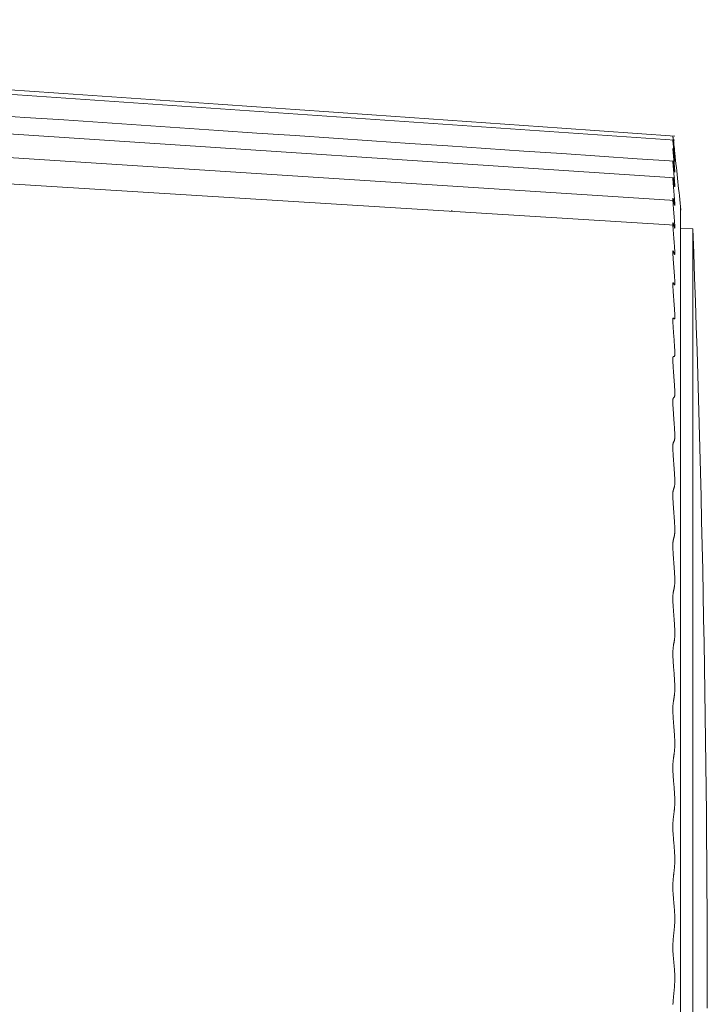
# Model space of a CAD drawing. Units: inches. Extents: x -1 to 102, y -19 to 58.
# Drawn here: x 73 to 73, y 35 to 36 of the extents above; entities that cross this region are included whole.
import ezdxf

# ---------------------------------------------------------------- set-up
doc = ezdxf.new("R2010")
doc.units = ezdxf.units.IN
doc.header["$MEASUREMENT"] = 0
doc.layers.add('50', color=5, linetype='Continuous', lineweight=0, true_color=0x0000ff)
for name, color, linetype, lineweight in [('CUSHION_FOOT_REV', 7, 'Continuous', 0), ('FOOT_REV1_1_PHOE', 7, 'Continuous', 0), ('OUTLINE', 7, 'Continuous', 0)]:
    doc.layers.add(name, color=color, linetype=linetype, lineweight=lineweight)
doc.styles.add('DC_TEXTSTYLE5', font='arial.ttf', dxfattribs={"height": 0.6})
doc.dimstyles.get("Standard").update_dxf_attribs({"dimtxt": 0.18, "dimasz": 0.18, "dimexe": 0.18, "dimexo": 0.0625, "dimgap": 0.09, "dimtad": 0, "dimtih": 1, "dimtoh": 1, "dimdec": 4, "dimzin": 0, "dimdsep": 46, "dimtxsty": 'Standard', "dimcen": 0.09, "dimadec": 0, "dimazin": 0, "dimtfac": 1, "dimtdec": 4, "dimtofl": 0, "dimtmove": 0, "dimatfit": 3, "dimfxl": 0, "dimtolj": 1, "dimtzin": 0, "dimarcsym": 0})

# ---------------------------------------------------------------- blocks, each defined once
blk = doc.blocks.new('SE8')
at = {"layer": 'CUSHION_FOOT_REV', "color": 7, "linetype": 'Continuous', "lineweight": 0, "ltscale": 0.019685}
for p, q in [((73.17491, 35.80904), (73.16578, 35.80952)), ((73.17491, 34.64742), (73.17491, 35.80904))]:
    blk.add_line(p, q, dxfattribs=at)
blk.add_arc((57.43724, 35.22823), 15.74838, 0, 2.11358, dxfattribs=at)
at = {"layer": 'FOOT_REV1_1_PHOE', "color": 7, "linetype": 'Continuous', "lineweight": 0, "ltscale": 0.019685}
for p, q in [((73.16147, 35.87503), (72.47284, 35.9227)), ((73.16147, 35.84704), (72.47341, 35.89262)), ((73.16147, 35.83013), (72.47806, 35.87416)), ((73.16147, 35.86879), (73.16082, 35.86883)), ((73.16147, 35.81164), (72.48004, 35.85419)), ((73.16578, 35.82471), (73.16578, 34.63175)), ((72.99546, 35.82296), (72.99546, 35.822))]:
    blk.add_line(p, q, dxfattribs=at)
at = {"layer": 'FOOT_REV1_1_PHOE', "color": 7, "linetype": 'Continuous', "lineweight": 0, "ltscale": 0.019685, "flags": 128}
for points in [[(73.16147, 35.8782), (73.13346, 35.88015), (73.10539, 35.8821), (73.07727, 35.88405), (73.04908, 35.88602), (73.02083, 35.88798), (72.99252, 35.88995), (72.96416, 35.89192), (72.93573, 35.8939), (72.90724, 35.89588), (72.87869, 35.89787), (72.85008, 35.89986), (72.82141, 35.90185), (72.79268, 35.90385), (72.76389, 35.90586), (72.73504, 35.90786), (72.70613, 35.90987), (72.67716, 35.91189), (72.64813, 35.91391)], [(73.16147, 35.85942), (73.13346, 35.86131), (73.1054, 35.8632), (73.07728, 35.8651), (73.04909, 35.867), (73.02085, 35.86891), (72.99256, 35.87082), (72.9642, 35.87273), (72.93579, 35.87465), (72.90731, 35.87658), (72.87878, 35.8785), (72.85019, 35.88043), (72.82155, 35.88237), (72.79284, 35.88431), (72.76408, 35.88625), (72.73525, 35.8882), (72.70637, 35.89015), (72.67743, 35.89211), (72.64843, 35.89407)], [(73.16007, 35.23089), (73.1601, 35.23153), (73.16013, 35.23215), (73.16016, 35.23276), (73.1602, 35.23334), (73.16024, 35.2339), (73.16028, 35.23445), (73.16033, 35.23499), (73.16038, 35.23552), (73.16043, 35.23604), (73.16048, 35.23655), (73.16053, 35.23705), (73.16058, 35.23756), (73.16063, 35.23806), (73.16068, 35.23856), (73.16073, 35.23906), (73.16078, 35.23956), (73.16083, 35.24006), (73.16088, 35.24057), (73.16093, 35.24107), (73.16097, 35.24158), (73.16102, 35.2421), (73.16107, 35.24262), (73.16111, 35.24315), (73.16116, 35.24369), (73.1612, 35.24424), (73.16124, 35.24479), (73.16128, 35.24536), (73.16132, 35.24594), (73.16135, 35.24654), (73.16139, 35.24715), (73.16141, 35.24778), (73.16144, 35.24842), (73.16145, 35.24908), (73.16147, 35.24975), (73.16147, 35.25043), (73.16147, 35.25111), (73.16146, 35.25178), (73.16144, 35.25245), (73.16142, 35.2531), (73.1614, 35.25375), (73.16136, 35.25439), (73.16133, 35.25502), (73.16129, 35.25564), (73.16125, 35.25625), (73.16121, 35.25685), (73.16116, 35.25744), (73.16111, 35.25802), (73.16107, 35.25859), (73.16102, 35.25915), (73.16097, 35.2597), (73.16092, 35.26024), (73.16087, 35.26077), (73.16082, 35.2613), (73.16077, 35.26182), (73.16072, 35.26234), (73.16067, 35.26287), (73.16062, 35.2634), (73.16057, 35.26393), (73.16052, 35.26447), (73.16047, 35.26502), (73.16042, 35.26559), (73.16037, 35.26616), (73.16032, 35.26675), (73.16028, 35.26735), (73.16023, 35.26797), (73.16018, 35.26859), (73.16014, 35.26922), (73.1601, 35.26985), (73.16007, 35.27049), (73.16004, 35.27113), (73.16002, 35.27178), (73.16001, 35.27242), (73.16, 35.27307), (73.16, 35.27371), (73.16, 35.27435), (73.16002, 35.27498), (73.16004, 35.27561), (73.16006, 35.27623), (73.16009, 35.27685), (73.16013, 35.27745), (73.16017, 35.27805), (73.16021, 35.27863), (73.16026, 35.2792), (73.1603, 35.27976), (73.16035, 35.2803), (73.1604, 35.28083), (73.16045, 35.28134), (73.1605, 35.28184), (73.16055, 35.28232), (73.1606, 35.2828), (73.16065, 35.28327), (73.1607, 35.28373), (73.16074, 35.28419), (73.16079, 35.28465), (73.16084, 35.28511), (73.16089, 35.28557), (73.16094, 35.28603), (73.16099, 35.28651), (73.16104, 35.28699), (73.16109, 35.28748), (73.16114, 35.28798), (73.16118, 35.28849), (73.16123, 35.28902), (73.16127, 35.28956), (73.16131, 35.29011), (73.16134, 35.29068), (73.16137, 35.29127), (73.1614, 35.29187), (73.16143, 35.29248), (73.16145, 35.29312), (73.16146, 35.29377), (73.16147, 35.29444), (73.16147, 35.29512), (73.16146, 35.2958), (73.16145, 35.29648), (73.16143, 35.29715), (73.1614, 35.29782), (73.16137, 35.29848), (73.16134, 35.29912), (73.16131, 35.29976), (73.16127, 35.30038), (73.16123, 35.301), (73.16118, 35.3016), (73.16114, 35.3022), (73.1611, 35.30279), (73.16105, 35.30337), (73.161, 35.30394), (73.16095, 35.30451), (73.1609, 35.30508), (73.16085, 35.30564), (73.1608, 35.3062), (73.16075, 35.30676), (73.1607, 35.30732), (73.16065, 35.30788), (73.16061, 35.30844), (73.16056, 35.309), (73.16051, 35.30957), (73.16046, 35.31014), (73.16041, 35.31072), (73.16037, 35.3113), (73.16032, 35.31188), (73.16027, 35.31248), (73.16023, 35.31308), (73.16019, 35.31369), (73.16014, 35.31431), (73.16011, 35.31495), (73.16008, 35.31561), (73.16005, 35.31628), (73.16003, 35.31696), (73.16001, 35.31766), (73.16001, 35.31835), (73.16001, 35.31903), (73.16001, 35.3197), (73.16003, 35.32034), (73.16005, 35.32096), (73.16007, 35.32155), (73.1601, 35.32213), (73.16014, 35.32268), (73.16018, 35.32322), (73.16022, 35.32374), (73.16026, 35.32425), (73.1603, 35.32474), (73.16035, 35.32521), (73.16039, 35.32568), (73.16044, 35.32614), (73.16049, 35.32658), (73.16054, 35.32702), (73.16059, 35.32746), (73.16064, 35.32789), (73.16069, 35.32832), (73.16074, 35.32874), (73.16079, 35.32917), (73.16084, 35.3296), (73.1609, 35.33003), (73.16095, 35.33047), (73.161, 35.33091), (73.16104, 35.33136), (73.16109, 35.33182), (73.16114, 35.33229), (73.16118, 35.33277), (73.16123, 35.33326), (73.16127, 35.33377), (73.1613, 35.33429), (73.16134, 35.33483), (73.16137, 35.33539), (73.1614, 35.33596), (73.16142, 35.33656), (73.16145, 35.33717), (73.16146, 35.33781), (73.16147, 35.33846), (73.16147, 35.33913), (73.16146, 35.33981), (73.16145, 35.3405), (73.16143, 35.34117), (73.16141, 35.34185), (73.16138, 35.34252), (73.16134, 35.34318), (73.16131, 35.34384), (73.16127, 35.34448), (73.16123, 35.34512), (73.16119, 35.34575), (73.16114, 35.34636), (73.1611, 35.34698), (73.16105, 35.34758), (73.161, 35.34818), (73.16095, 35.34877), (73.1609, 35.34936), (73.16086, 35.34995), (73.16081, 35.35054), (73.16076, 35.35112), (73.16071, 35.3517), (73.16066, 35.35229), (73.16061, 35.35287), (73.16056, 35.35346), (73.16051, 35.35405), (73.16046, 35.35465), (73.16042, 35.35525), (73.16037, 35.35585), (73.16032, 35.35646), (73.16028, 35.35708), (73.16023, 35.3577), (73.16019, 35.35834), (73.16015, 35.35898), (73.16011, 35.35963), (73.16008, 35.36029), (73.16005, 35.36097), (73.16003, 35.36166), (73.16001, 35.36235), (73.16, 35.36304), (73.16, 35.36372), (73.16001, 35.36438), (73.16002, 35.36501), (73.16004, 35.36561), (73.16007, 35.36618), (73.1601, 35.36673), (73.16014, 35.36725), (73.16017, 35.36775), (73.16022, 35.36824), (73.16026, 35.3687), (73.1603, 35.36916), (73.16035, 35.3696), (73.16039, 35.37003), (73.16044, 35.37045), (73.16049, 35.37086), (73.16054, 35.37126), (73.16059, 35.37166), (73.16064, 35.37206), (73.16069, 35.37245), (73.16074, 35.37284), (73.16079, 35.37323), (73.16084, 35.37362), (73.16089, 35.37402), (73.16094, 35.37442), (73.161, 35.37482), (73.16104, 35.37524), (73.16109, 35.37566), (73.16114, 35.37609), (73.16119, 35.37653), (73.16123, 35.37699), (73.16127, 35.37747), (73.16131, 35.37796), (73.16134, 35.37847), (73.16137, 35.37899), (73.1614, 35.37954), (73.16142, 35.38012), (73.16144, 35.38072), (73.16146, 35.38134), (73.16147, 35.38198), (73.16147, 35.38264), (73.16146, 35.38331), (73.16145, 35.384), (73.16143, 35.38468), (73.1614, 35.38536), (73.16137, 35.38604), (73.16134, 35.38671), (73.16131, 35.38737), (73.16127, 35.38803), (73.16123, 35.38868), (73.16119, 35.38932), (73.16114, 35.38995), (73.1611, 35.39058), (73.16105, 35.3912), (73.16101, 35.39182), (73.16096, 35.39243), (73.16091, 35.39304), (73.16086, 35.39365), (73.16081, 35.39425), (73.16076, 35.39486), (73.16071, 35.39547), (73.16066, 35.39608), (73.16061, 35.3967), (73.16056, 35.39732), (73.1605, 35.39795), (73.16045, 35.39859), (73.1604, 35.39923), (73.16034, 35.39987), (73.16029, 35.40052), (73.16025, 35.40118), (73.1602, 35.40183), (73.16016, 35.40249), (73.16012, 35.40315), (73.16009, 35.40382), (73.16006, 35.40448), (73.16004, 35.40515), (73.16002, 35.40581), (73.16001, 35.40648), (73.16001, 35.40714), (73.16001, 35.40779), (73.16002, 35.40843), (73.16003, 35.40905), (73.16005, 35.40965), (73.16008, 35.41022), (73.16011, 35.41075), (73.16014, 35.41125), (73.16018, 35.41172), (73.16022, 35.41216), (73.16026, 35.41259), (73.16031, 35.41299), (73.16036, 35.41338), (73.1604, 35.41375), (73.16045, 35.41412), (73.1605, 35.41448), (73.16055, 35.41484), (73.1606, 35.41519), (73.16065, 35.41554), (73.1607, 35.41588), (73.16075, 35.41623), (73.1608, 35.41659), (73.16085, 35.41695), (73.1609, 35.41731), (73.16095, 35.41768), (73.16099, 35.41806), (73.16104, 35.41845), (73.16109, 35.41885), (73.16114, 35.41927), (73.16118, 35.4197), (73.16123, 35.42014), (73.16127, 35.4206), (73.16131, 35.42108), (73.16135, 35.42157), (73.16138, 35.42208), (73.16141, 35.4226), (73.16143, 35.42315), (73.16145, 35.42371), (73.16146, 35.42429), (73.16147, 35.42489), (73.16147, 35.42551), (73.16146, 35.42615), (73.16145, 35.42681), (73.16143, 35.42748), (73.1614, 35.42816), (73.16137, 35.42885), (73.16134, 35.42954), (73.1613, 35.43024), (73.16126, 35.43094), (73.16122, 35.43163), (73.16117, 35.43232), (73.16113, 35.43301), (73.16108, 35.43368), (73.16103, 35.43434), (73.16098, 35.43499), (73.16093, 35.43563), (73.16088, 35.43626), (73.16083, 35.43688), (73.16078, 35.4375), (73.16073, 35.43812), (73.16068, 35.43873), (73.16063, 35.43935), (73.16058, 35.43997), (73.16053, 35.4406), (73.16049, 35.44123), (73.16044, 35.44188), (73.16039, 35.44254), (73.16034, 35.44322), (73.16029, 35.44391), (73.16025, 35.44461), (73.16021, 35.44531), (73.16016, 35.44602), (73.16013, 35.44673), (73.16009, 35.44744), (73.16006, 35.44813), (73.16004, 35.44882), (73.16002, 35.44949), (73.16001, 35.45014), (73.16, 35.45077), (73.16, 35.45137), (73.16001, 35.45194), (73.16002, 35.45249), (73.16005, 35.45301), (73.16007, 35.4535), (73.16011, 35.45397), (73.16015, 35.45442), (73.16019, 35.45485), (73.16023, 35.45526), (73.16028, 35.45566), (73.16033, 35.45603), (73.16038, 35.45639), (73.16043, 35.45674), (73.16049, 35.45708), (73.16054, 35.45741), (73.16059, 35.45773), (73.16064, 35.45805), (73.16069, 35.45836), (73.16074, 35.45866), (73.16079, 35.45897), (73.16084, 35.45928), (73.16089, 35.4596), (73.16093, 35.45991), (73.16098, 35.46024), (73.16103, 35.46058), (73.16108, 35.46092), (73.16112, 35.46128), (73.16117, 35.46166), (73.16121, 35.46205), (73.16126, 35.46246), (73.1613, 35.46289), (73.16133, 35.46334), (73.16137, 35.4638), (73.1614, 35.46429), (73.16142, 35.4648), (73.16144, 35.46533), (73.16146, 35.46589), (73.16147, 35.46647), (73.16147, 35.46708), (73.16146, 35.46771), (73.16145, 35.46837), (73.16143, 35.46904), (73.16141, 35.46972), (73.16138, 35.47042), (73.16134, 35.47112), (73.16131, 35.47183), (73.16127, 35.47253), (73.16123, 35.47323), (73.16118, 35.47393), (73.16114, 35.47462), (73.16109, 35.47529), (73.16105, 35.47595), (73.161, 35.4766), (73.16095, 35.47725), (73.16091, 35.47789), (73.16086, 35.47852), (73.16081, 35.47916), (73.16076, 35.47979), (73.16071, 35.48043), (73.16066, 35.48107), (73.16061, 35.48172), (73.16056, 35.48238), (73.16051, 35.48304), (73.16045, 35.48372), (73.1604, 35.48441), (73.16035, 35.4851), (73.1603, 35.4858), (73.16025, 35.4865), (73.1602, 35.4872), (73.16016, 35.48789), (73.16012, 35.48859), (73.16009, 35.48927), (73.16006, 35.48994), (73.16003, 35.49059), (73.16001, 35.49123), (73.16, 35.49185), (73.16, 35.49245), (73.16001, 35.49303), (73.16002, 35.49359), (73.16003, 35.49412), (73.16006, 35.49463), (73.16008, 35.49512), (73.16012, 35.49559), (73.16015, 35.49604), (73.16019, 35.49646), (73.16023, 35.49687), (73.16028, 35.49726), (73.16032, 35.49762), (73.16037, 35.49797), (73.16042, 35.4983), (73.16047, 35.49861), (73.16052, 35.4989), (73.16057, 35.49918), (73.16061, 35.49946), (73.16066, 35.49973), (73.16071, 35.49999), (73.16076, 35.50025), (73.16081, 35.50051), (73.16086, 35.50077), (73.16091, 35.50104), (73.16096, 35.50131), (73.16101, 35.5016), (73.16106, 35.5019), (73.16111, 35.50221), (73.16116, 35.50254), (73.1612, 35.50288), (73.16125, 35.50325), (73.16129, 35.50363), (73.16133, 35.50403), (73.16136, 35.50446), (73.16139, 35.5049), (73.16142, 35.50537), (73.16144, 35.50587), (73.16146, 35.50639), (73.16147, 35.50694), (73.16147, 35.50751), (73.16146, 35.50812), (73.16145, 35.50875), (73.16144, 35.5094), (73.16142, 35.51007), (73.16139, 35.51075), (73.16136, 35.51145), (73.16132, 35.51216), (73.16128, 35.51287), (73.16124, 35.51358), (73.1612, 35.51429), (73.16116, 35.51499), (73.16111, 35.51569), (73.16106, 35.51637), (73.16101, 35.51704), (73.16097, 35.51771), (73.16092, 35.51836), (73.16087, 35.51901), (73.16082, 35.51966), (73.16077, 35.5203), (73.16072, 35.52095), (73.16067, 35.5216), (73.16062, 35.52226), (73.16057, 35.52292), (73.16052, 35.5236), (73.16047, 35.52428), (73.16042, 35.52498), (73.16037, 35.5257), (73.16032, 35.52642), (73.16027, 35.52714), (73.16023, 35.52787), (73.16019, 35.52859), (73.16015, 35.52931), (73.16011, 35.53002), (73.16008, 35.53071), (73.16005, 35.53139), (73.16003, 35.53205), (73.16001, 35.53269), (73.16, 35.53329), (73.16, 35.53387), (73.16, 35.53441), (73.16001, 35.53492), (73.16003, 35.53539), (73.16006, 35.53583), (73.16009, 35.53625), (73.16012, 35.53664), (73.16016, 35.537), (73.16021, 35.53734), (73.16025, 35.53766), (73.1603, 35.53796), (73.16035, 35.53825), (73.1604, 35.53852), (73.16045, 35.53878), (73.16051, 35.53903), (73.16056, 35.53927), (73.16061, 35.53951), (73.16066, 35.53974), (73.16071, 35.53996), (73.16076, 35.54019), (73.16081, 35.54041), (73.16086, 35.54064), (73.16091, 35.54087), (73.16095, 35.5411), (73.161, 35.54134), (73.16105, 35.54159), (73.16109, 35.54185), (73.16114, 35.54212), (73.16118, 35.5424), (73.16123, 35.5427), (73.16127, 35.54301), (73.16131, 35.54335), (73.16134, 35.54371), (73.16137, 35.5441), (73.1614, 35.54451), (73.16143, 35.54496), (73.16145, 35.54545), (73.16146, 35.54597), (73.16147, 35.54652), (73.16147, 35.54711), (73.16146, 35.54774), (73.16145, 35.54839), (73.16143, 35.54905), (73.1614, 35.54972), (73.16137, 35.55039), (73.16134, 35.55106), (73.16131, 35.55174), (73.16127, 35.55242), (73.16123, 35.5531), (73.16119, 35.55378), (73.16114, 35.55447), (73.1611, 35.55515), (73.16105, 35.55584), (73.161, 35.55652), (73.16095, 35.5572), (73.1609, 35.55788), (73.16085, 35.55856), (73.1608, 35.55924), (73.16075, 35.55991), (73.1607, 35.56059), (73.16065, 35.56126), (73.1606, 35.56192), (73.16055, 35.56259), (73.16051, 35.56326), (73.16046, 35.56393), (73.16041, 35.5646), (73.16036, 35.56527), (73.16031, 35.56594), (73.16026, 35.56662), (73.16022, 35.5673), (73.16018, 35.56799), (73.16014, 35.56869), (73.16011, 35.56938), (73.16008, 35.57007), (73.16005, 35.57075), (73.16004, 35.57141), (73.16002, 35.57205), (73.16002, 35.57265), (73.16002, 35.57322), (73.16002, 35.57375), (73.16004, 35.57424), (73.16006, 35.57469), (73.16008, 35.57511), (73.16011, 35.57549), (73.16014, 35.57584), (73.16018, 35.57615), (73.16023, 35.57643), (73.16027, 35.57668), (73.16032, 35.57692), (73.16037, 35.57715), (73.16041, 35.57736), (73.16046, 35.57757), (73.16051, 35.57777), (73.16056, 35.57796), (73.16061, 35.57815), (73.16066, 35.57833), (73.16071, 35.57851), (73.16076, 35.57869), (73.1608, 35.57887), (73.16085, 35.57906), (73.1609, 35.57924), (73.16095, 35.57944), (73.161, 35.57963), (73.16105, 35.57984), (73.16109, 35.58005), (73.16114, 35.58028), (73.16118, 35.58052), (73.16123, 35.58077), (73.16127, 35.58104), (73.16131, 35.58133), (73.16134, 35.58166), (73.16137, 35.58201), (73.1614, 35.58239), (73.16143, 35.58281), (73.16144, 35.58326), (73.16146, 35.58375), (73.16146, 35.58427), (73.16146, 35.58484), (73.16145, 35.58544), (73.16144, 35.58607), (73.16142, 35.58672), (73.1614, 35.58739), (73.16137, 35.58807), (73.16134, 35.58876), (73.1613, 35.58944), (73.16126, 35.59012), (73.16122, 35.5908), (73.16118, 35.59148), (73.16113, 35.59216), (73.16108, 35.59284), (73.16104, 35.59351), (73.16099, 35.59419), (73.16094, 35.59487), (73.16089, 35.59555), (73.16085, 35.59622), (73.1608, 35.5969), (73.16075, 35.59758), (73.1607, 35.59825), (73.16065, 35.59893), (73.1606, 35.59961), (73.16055, 35.60029), (73.1605, 35.60096), (73.16046, 35.60164), (73.16041, 35.60232), (73.16036, 35.603), (73.16031, 35.60367), (73.16027, 35.60435), (73.16022, 35.60503), (73.16018, 35.60571), (73.16014, 35.60639), (73.1601, 35.60708), (73.16007, 35.60776), (73.16005, 35.60843), (73.16003, 35.60909), (73.16001, 35.60972), (73.16001, 35.61031), (73.16001, 35.61086), (73.16001, 35.61136), (73.16003, 35.61181), (73.16005, 35.61222), (73.16008, 35.61259), (73.16011, 35.61292), (73.16014, 35.61322), (73.16018, 35.61348), (73.16023, 35.61372), (73.16027, 35.61394), (73.16032, 35.61414), (73.16037, 35.61432), (73.16041, 35.61449), (73.16046, 35.61465), (73.16051, 35.6148), (73.16056, 35.61495), (73.16061, 35.61509), (73.16066, 35.61522), (73.16071, 35.61536), (73.16075, 35.61549), (73.1608, 35.61563), (73.16085, 35.61577), (73.1609, 35.61591), (73.16095, 35.61605), (73.161, 35.6162), (73.16104, 35.61636), (73.16109, 35.61653), (73.16113, 35.61671), (73.16118, 35.6169), (73.16122, 35.61711), (73.16127, 35.61734), (73.1613, 35.61759), (73.16134, 35.61786), (73.16137, 35.61817), (73.1614, 35.61851), (73.16142, 35.61889), (73.16144, 35.61931), (73.16146, 35.61976), (73.16146, 35.62025), (73.16146, 35.62079), (73.16146, 35.62136), (73.16144, 35.62197), (73.16142, 35.6226), (73.1614, 35.62326), (73.16137, 35.62393), (73.16134, 35.6246), (73.1613, 35.62528), (73.16126, 35.62596), (73.16122, 35.62663), (73.16118, 35.62731), (73.16113, 35.62799), (73.16109, 35.62867), (73.16104, 35.62935), (73.16099, 35.63003), (73.16094, 35.63071), (73.1609, 35.63139), (73.16085, 35.63207), (73.1608, 35.63275), (73.16075, 35.63343), (73.1607, 35.63411), (73.16065, 35.63479), (73.1606, 35.63547), (73.16056, 35.63615), (73.16051, 35.63683), (73.16046, 35.63751), (73.16041, 35.63819), (73.16036, 35.63887), (73.16032, 35.63955), (73.16027, 35.64023), (73.16022, 35.64091), (73.16018, 35.64158), (73.16014, 35.64226), (73.16011, 35.64294), (73.16008, 35.64361), (73.16005, 35.64427), (73.16003, 35.6449), (73.16001, 35.64551), (73.16001, 35.64608), (73.16001, 35.6466), (73.16001, 35.64707), (73.16003, 35.64749), (73.16005, 35.64786), (73.16008, 35.64819), (73.16011, 35.64848), (73.16014, 35.64873), (73.16018, 35.64895), (73.16023, 35.64915), (73.16027, 35.64932), (73.16032, 35.64947), (73.16036, 35.64961), (73.16041, 35.64973), (73.16046, 35.64985), (73.16051, 35.64996), (73.16056, 35.65006), (73.1606, 35.65015), (73.16065, 35.65024), (73.1607, 35.65033), (73.16075, 35.65041), (73.1608, 35.6505), (73.16085, 35.65058), (73.1609, 35.65067), (73.16095, 35.65076), (73.161, 35.65086), (73.16105, 35.65097), (73.16109, 35.65109), (73.16114, 35.65122), (73.16118, 35.65137), (73.16123, 35.65154), (73.16127, 35.65173), (73.16131, 35.65194), (73.16134, 35.65218), (73.16137, 35.65245), (73.1614, 35.65274), (73.16143, 35.65307), (73.16145, 35.65344), (73.16146, 35.65385), (73.16147, 35.65431), (73.16147, 35.65482), (73.16146, 35.65537), (73.16145, 35.65595), (73.16143, 35.65656), (73.16141, 35.65719), (73.16138, 35.65784), (73.16134, 35.6585), (73.16131, 35.65917), (73.16127, 35.65984), (73.16123, 35.66051), (73.16118, 35.66119), (73.16114, 35.66187), (73.16109, 35.66254), (73.16105, 35.66322), (73.161, 35.6639), (73.16095, 35.66458), (73.1609, 35.66526), (73.16085, 35.66594), (73.1608, 35.66662), (73.16075, 35.66731), (73.1607, 35.66799), (73.16065, 35.66867), (73.16061, 35.66935), (73.16056, 35.67003), (73.16051, 35.67071), (73.16046, 35.67139), (73.16041, 35.67206), (73.16037, 35.67274), (73.16032, 35.67342), (73.16027, 35.6741), (73.16023, 35.67477), (73.16018, 35.67545), (73.16014, 35.67611), (73.16011, 35.67677), (73.16008, 35.67742), (73.16005, 35.67805), (73.16003, 35.67866), (73.16002, 35.67924), (73.16001, 35.67979), (73.16001, 35.6803), (73.16002, 35.68075), (73.16003, 35.68115), (73.16005, 35.68149), (73.16008, 35.68178), (73.16011, 35.68202), (73.16014, 35.68222), (73.16018, 35.68239), (73.16022, 35.68253), (73.16027, 35.68265), (73.16031, 35.68276), (73.16036, 35.68285), (73.1604, 35.68293), (73.16045, 35.683), (73.1605, 35.68307), (73.16055, 35.68312), (73.1606, 35.68317), (73.16065, 35.68322), (73.1607, 35.68326), (73.16075, 35.68329), (73.1608, 35.68333), (73.16085, 35.68337), (73.1609, 35.68341), (73.16095, 35.68345), (73.161, 35.6835), (73.16105, 35.68356), (73.1611, 35.68363), (73.16115, 35.68371), (73.16119, 35.68381), (73.16124, 35.68392), (73.16128, 35.68407), (73.16132, 35.68423), (73.16135, 35.68443), (73.16138, 35.68466), (73.16141, 35.68492), (73.16143, 35.68522), (73.16145, 35.68556), (73.16146, 35.68595), (73.16147, 35.68638), (73.16147, 35.68686), (73.16146, 35.68739), (73.16145, 35.68795), (73.16143, 35.68854), (73.1614, 35.68915), (73.16137, 35.68978), (73.16134, 35.69042), (73.1613, 35.69107), (73.16126, 35.69173), (73.16122, 35.69239), (73.16118, 35.69306), (73.16113, 35.69373), (73.16109, 35.6944), (73.16104, 35.69508), (73.16099, 35.69575), (73.16095, 35.69643), (73.1609, 35.6971), (73.16085, 35.69778), (73.1608, 35.69845), (73.16075, 35.69913), (73.1607, 35.6998), (73.16065, 35.70048), (73.1606, 35.70115), (73.16055, 35.70183), (73.1605, 35.7025), (73.16045, 35.70318), (73.16041, 35.70386), (73.16036, 35.70453), (73.16031, 35.70521), (73.16026, 35.70589), (73.16021, 35.70657), (73.16017, 35.70724), (73.16013, 35.7079), (73.16009, 35.70854), (73.16006, 35.70917), (73.16003, 35.70977), (73.16001, 35.71034), (73.16, 35.71088), (73.16, 35.71137), (73.16, 35.71183), (73.16001, 35.71224), (73.16003, 35.7126), (73.16005, 35.71291), (73.16008, 35.71315), (73.16011, 35.71335), (73.16015, 35.7135), (73.16019, 35.71362), (73.16024, 35.71371), (73.16028, 35.71378), (73.16033, 35.71383), (73.16037, 35.71388), (73.16042, 35.71391), (73.16047, 35.71393), (73.16051, 35.71394), (73.16056, 35.71395), (73.16061, 35.71395), (73.16066, 35.71394), (73.16071, 35.71393), (73.16076, 35.71392), (73.16081, 35.71391), (73.16086, 35.71389), (73.16091, 35.71389), (73.16096, 35.71388), (73.16101, 35.71389), (73.16105, 35.7139), (73.1611, 35.71393), (73.16115, 35.71397), (73.16119, 35.71403), (73.16123, 35.71411), (73.16127, 35.71421), (73.16131, 35.71433), (73.16135, 35.71448), (73.16138, 35.71466), (73.16141, 35.71487), (73.16143, 35.71512), (73.16145, 35.71541), (73.16146, 35.71574), (73.16147, 35.71614), (73.16147, 35.71658), (73.16146, 35.71707), (73.16145, 35.7176), (73.16143, 35.71816), (73.1614, 35.71875), (73.16137, 35.71937), (73.16134, 35.72), (73.1613, 35.72064), (73.16126, 35.72128), (73.16122, 35.72193), (73.16118, 35.72258), (73.16114, 35.72323), (73.16109, 35.72389), (73.16105, 35.72455), (73.161, 35.7252), (73.16095, 35.72587), (73.1609, 35.72653), (73.16086, 35.7272), (73.16081, 35.72787), (73.16076, 35.72855), (73.1607, 35.72923), (73.16065, 35.72992), (73.1606, 35.73061), (73.16055, 35.7313), (73.16049, 35.732), (73.16044, 35.7327), (73.16039, 35.73339), (73.16034, 35.73409), (73.16029, 35.73477), (73.16024, 35.73545), (73.1602, 35.73611), (73.16016, 35.73675), (73.16012, 35.73738), (73.16009, 35.73799), (73.16006, 35.73857), (73.16004, 35.73913), (73.16002, 35.73966), (73.16001, 35.74016), (73.16, 35.74061), (73.16001, 35.74103), (73.16002, 35.7414), (73.16003, 35.74171), (73.16005, 35.74196), (73.16008, 35.74215), (73.16011, 35.74229), (73.16015, 35.7424), (73.16019, 35.74246), (73.16023, 35.74251), (73.16027, 35.74253), (73.16032, 35.74254), (73.16036, 35.74254), (73.16041, 35.74252), (73.16046, 35.7425), (73.16051, 35.74247), (73.16055, 35.74243), (73.1606, 35.74238), (73.16065, 35.74233), (73.1607, 35.74228), (73.16075, 35.74222), (73.1608, 35.74216), (73.16085, 35.74211), (73.16091, 35.74205), (73.16096, 35.742), (73.16101, 35.74196), (73.16106, 35.74192), (73.16111, 35.74189), (73.16116, 35.74187), (73.16121, 35.74188), (73.16125, 35.7419), (73.16129, 35.74195), (73.16133, 35.74202), (73.16136, 35.74213), (73.1614, 35.74227), (73.16142, 35.74245), (73.16144, 35.74266), (73.16146, 35.74293), (73.16147, 35.74324), (73.16147, 35.7436), (73.16147, 35.74402), (73.16146, 35.74448), (73.16145, 35.74499), (73.16142, 35.74553), (73.1614, 35.74609), (73.16137, 35.74668), (73.16133, 35.74729), (73.1613, 35.7479), (73.16126, 35.74853), (73.16122, 35.74917), (73.16117, 35.74981), (73.16113, 35.75046), (73.16108, 35.75111), (73.16104, 35.75177), (73.16099, 35.75242), (73.16094, 35.75308), (73.16089, 35.75373), (73.16085, 35.75439), (73.1608, 35.75505), (73.16075, 35.75571), (73.1607, 35.75637), (73.16065, 35.75703), (73.1606, 35.75769), (73.16055, 35.75835), (73.1605, 35.75901), (73.16045, 35.75967), (73.1604, 35.76033), (73.16035, 35.761), (73.1603, 35.76165), (73.16025, 35.76231), (73.1602, 35.76295), (73.16016, 35.76358), (73.16012, 35.7642), (73.16008, 35.76479), (73.16005, 35.76537), (73.16003, 35.76591), (73.16001, 35.76643), (73.16, 35.7669), (73.16, 35.76733), (73.16, 35.76772), (73.16001, 35.76804), (73.16003, 35.76831), (73.16005, 35.7685), (73.16008, 35.76864), (73.16012, 35.76873), (73.16016, 35.76878), (73.1602, 35.7688), (73.16024, 35.76879), (73.16028, 35.76877), (73.16033, 35.76873), (73.16038, 35.76867), (73.16042, 35.76861), (73.16047, 35.76853), (73.16052, 35.76845), (73.16057, 35.76836), (73.16061, 35.76826), (73.16066, 35.76816), (73.16071, 35.76806), (73.16076, 35.76796), (73.16081, 35.76786), (73.16086, 35.76776), (73.1609, 35.76767), (73.16095, 35.76758), (73.161, 35.76749), (73.16105, 35.76742), (73.1611, 35.76735), (73.16114, 35.7673), (73.16119, 35.76726), (73.16123, 35.76724), (73.16128, 35.76724), (73.16131, 35.76726), (73.16135, 35.76732), (73.16138, 35.76741), (73.1614, 35.76753), (73.16143, 35.7677), (73.16144, 35.76791), (73.16145, 35.76817), (73.16146, 35.76848), (73.16145, 35.76885), (73.16145, 35.76928), (73.16143, 35.76975), (73.16141, 35.77027), (73.16139, 35.77082), (73.16136, 35.77139), (73.16133, 35.77199), (73.16129, 35.7726), (73.16125, 35.77321), (73.16121, 35.77383), (73.16117, 35.77445), (73.16112, 35.77508), (73.16107, 35.77571), (73.16102, 35.77635), (73.16098, 35.77699), (73.16093, 35.77764), (73.16088, 35.77828), (73.16083, 35.77893), (73.16078, 35.77958), (73.16073, 35.78023), (73.16069, 35.78088), (73.16064, 35.78153), (73.16059, 35.78218), (73.16054, 35.78282), (73.16049, 35.78347), (73.16045, 35.78411), (73.1604, 35.78475), (73.16035, 35.78538), (73.16031, 35.78602), (73.16026, 35.78664), (73.16022, 35.78727), (73.16017, 35.78788), (73.16013, 35.78848), (73.1601, 35.78906), (73.16006, 35.78961), (73.16004, 35.79013), (73.16002, 35.7906), (73.16001, 35.79103), (73.16001, 35.79142), (73.16001, 35.79175), (73.16002, 35.79202), (73.16004, 35.79224), (73.16006, 35.7924), (73.16009, 35.79251), (73.16012, 35.79256), (73.16016, 35.79257), (73.1602, 35.79254), (73.16024, 35.79248), (73.16028, 35.7924), (73.16033, 35.79229), (73.16037, 35.79218), (73.16042, 35.79206), (73.16047, 35.79193), (73.16052, 35.7918), (73.16057, 35.79166), (73.16061, 35.79152), (73.16066, 35.79138), (73.16071, 35.79123), (73.16076, 35.79109), (73.16081, 35.79094), (73.16086, 35.7908), (73.16091, 35.79066), (73.16096, 35.79052), (73.16101, 35.79039), (73.16106, 35.79026), (73.16111, 35.79014), (73.16116, 35.79003), (73.16121, 35.78994), (73.16125, 35.78986), (73.1613, 35.78982), (73.16133, 35.7898), (73.16137, 35.78981), (73.1614, 35.78986), (73.16142, 35.78994), (73.16144, 35.79007), (73.16146, 35.79025), (73.16147, 35.79048), (73.16147, 35.79077), (73.16147, 35.79111), (73.16146, 35.79151), (73.16144, 35.79195), (73.16142, 35.79243), (73.16139, 35.79294), (73.16136, 35.79348), (73.16133, 35.79404), (73.16129, 35.79461), (73.16125, 35.7952), (73.16121, 35.7958), (73.16117, 35.79641), (73.16112, 35.79702), (73.16108, 35.79763), (73.16103, 35.79824), (73.16098, 35.79886), (73.16094, 35.79947), (73.16089, 35.80009), (73.16084, 35.80071), (73.16079, 35.80134), (73.16074, 35.80197), (73.16069, 35.8026), (73.16064, 35.80323), (73.16059, 35.80387), (73.16054, 35.80452), (73.16049, 35.80517), (73.16044, 35.80583), (73.16039, 35.80649), (73.16034, 35.80715), (73.16029, 35.8078), (73.16024, 35.80845), (73.16019, 35.80908), (73.16015, 35.80968), (73.16011, 35.81026), (73.16008, 35.81081), (73.16005, 35.81132), (73.16003, 35.81178), (73.16001, 35.8122), (73.16, 35.81256), (73.16, 35.81287), (73.16, 35.81311), (73.16002, 35.81329), (73.16003, 35.81342), (73.16006, 35.8135), (73.16009, 35.81354), (73.16012, 35.81353), (73.16016, 35.81349), (73.1602, 35.81342), (73.16025, 35.81331), (73.16029, 35.81319), (73.16034, 35.81304), (73.16039, 35.81288), (73.16044, 35.81271), (73.16049, 35.81254), (73.16054, 35.81235), (73.16059, 35.81217), (73.16064, 35.81198), (73.16069, 35.81178), (73.16074, 35.81159), (73.16079, 35.8114), (73.16084, 35.81121), (73.16089, 35.81102), (73.16094, 35.81083), (73.16098, 35.81065), (73.16103, 35.81048), (73.16108, 35.81031), (73.16113, 35.81016), (73.16117, 35.81002), (73.16122, 35.80989), (73.16126, 35.80978), (73.1613, 35.8097), (73.16134, 35.80965), (73.16137, 35.80963), (73.1614, 35.80964), (73.16143, 35.8097), (73.16144, 35.8098), (73.16146, 35.80994), (73.16147, 35.81014), (73.16147, 35.8104), (73.16146, 35.81071), (73.16145, 35.81107), (73.16143, 35.81149), (73.16141, 35.81194), (73.16138, 35.81244), (73.16135, 35.81296), (73.16131, 35.81352), (73.16127, 35.81409), (73.16123, 35.81469), (73.16119, 35.8153), (73.16114, 35.81592), (73.16109, 35.81654), (73.16104, 35.81715), (73.161, 35.81777), (73.16095, 35.81838), (73.1609, 35.81899), (73.16085, 35.8196), (73.1608, 35.8202), (73.16075, 35.82081), (73.1607, 35.82141), (73.16065, 35.82202), (73.1606, 35.82262), (73.16055, 35.82323), (73.1605, 35.82384), (73.16045, 35.82446), (73.16041, 35.82508), (73.16036, 35.8257), (73.16031, 35.82632), (73.16026, 35.82694), (73.16022, 35.82754), (73.16017, 35.82813), (73.16014, 35.82869), (73.1601, 35.82922), (73.16007, 35.82972), (73.16004, 35.83018), (73.16002, 35.83059), (73.16001, 35.83096), (73.16, 35.83126), (73.16, 35.83151), (73.16001, 35.83168), (73.16002, 35.8318), (73.16004, 35.83186), (73.16007, 35.83186), (73.1601, 35.83182), (73.16014, 35.83174), (73.16018, 35.83162), (73.16022, 35.83147), (73.16027, 35.8313), (73.16032, 35.8311), (73.16037, 35.83088), (73.16042, 35.83065), (73.16048, 35.83041), (73.16053, 35.83017), (73.16058, 35.82993), (73.16063, 35.82969), (73.16068, 35.82945), (73.16073, 35.82921), (73.16078, 35.82897), (73.16083, 35.82873), (73.16088, 35.8285), (73.16093, 35.82827), (73.16097, 35.82805), (73.16102, 35.82784), (73.16107, 35.82763), (73.16111, 35.82744), (73.16116, 35.82725), (73.1612, 35.82707), (73.16124, 35.82691), (73.16128, 35.82677), (73.16132, 35.82665), (73.16136, 35.82656), (73.16139, 35.82651), (73.16141, 35.82649), (73.16144, 35.82652), (73.16145, 35.82659), (73.16147, 35.82673), (73.16147, 35.82692), (73.16147, 35.82718), (73.16146, 35.8275), (73.16145, 35.82785), (73.16143, 35.82825), (73.1614, 35.82868), (73.16137, 35.82914), (73.16134, 35.82963), (73.1613, 35.83014), (73.16126, 35.83067), (73.16122, 35.83123), (73.16117, 35.8318), (73.16113, 35.83238), (73.16108, 35.83297), (73.16103, 35.83356), (73.16098, 35.83417), (73.16093, 35.83477), (73.16088, 35.83537), (73.16084, 35.83596), (73.16079, 35.83656), (73.16074, 35.83715), (73.16069, 35.83775), (73.16065, 35.83833), (73.1606, 35.83892), (73.16055, 35.8395), (73.1605, 35.84008), (73.16045, 35.84066), (73.1604, 35.84123), (73.16034, 35.8418), (73.1603, 35.84236), (73.16025, 35.84293), (73.1602, 35.84349), (73.16016, 35.84404), (73.16013, 35.84456), (73.1601, 35.84506), (73.16007, 35.84551), (73.16005, 35.84592), (73.16003, 35.84628), (73.16002, 35.84657), (73.16002, 35.8468), (73.16002, 35.84697), (73.16003, 35.84707), (73.16005, 35.84712), (73.16007, 35.84712), (73.16009, 35.84707), (73.16012, 35.84698), (73.16016, 35.84685), (73.1602, 35.84668), (73.16025, 35.84649), (73.16029, 35.84627), (73.16034, 35.84603), (73.16039, 35.84579), (73.16044, 35.84554), (73.16049, 35.84528), (73.16053, 35.84501), (73.16058, 35.84474), (73.16063, 35.84446), (73.16068, 35.84418), (73.16073, 35.84389), (73.16078, 35.84361), (73.16083, 35.84332), (73.16088, 35.84303), (73.16093, 35.84274), (73.16098, 35.84246), (73.16103, 35.84219), (73.16107, 35.84193), (73.16112, 35.84168), (73.16117, 35.84145), (73.16121, 35.84123), (73.16125, 35.84103), (73.16129, 35.84086), (73.16133, 35.84071), (73.16136, 35.84059), (73.16139, 35.8405), (73.16142, 35.84044), (73.16144, 35.84042), (73.16145, 35.84046), (73.16146, 35.84055), (73.16147, 35.84069), (73.16147, 35.84091), (73.16145, 35.84119), (73.16144, 35.84152), (73.16142, 35.8419), (73.16139, 35.84232), (73.16136, 35.84277), (73.16132, 35.84324), (73.16129, 35.84373), (73.16125, 35.84423), (73.16121, 35.84474), (73.16116, 35.84527), (73.16112, 35.8458), (73.16107, 35.84635), (73.16103, 35.8469), (73.16098, 35.84745), (73.16093, 35.84802), (73.16088, 35.84858), (73.16083, 35.84915), (73.16078, 35.84972), (73.16073, 35.8503), (73.16068, 35.85087), (73.16063, 35.85144), (73.16058, 35.852), (73.16053, 35.85257), (73.16048, 35.85312), (73.16044, 35.85368), (73.16039, 35.85423), (73.16034, 35.85477), (73.1603, 35.8553), (73.16025, 35.85583), (73.16021, 35.85634), (73.16016, 35.85684), (73.16013, 35.85731), (73.16009, 35.85776), (73.16006, 35.85817), (73.16004, 35.85854), (73.16002, 35.85887), (73.16001, 35.85915), (73.16001, 35.85936), (73.16001, 35.8595), (73.16002, 35.85957), (73.16004, 35.85956), (73.16007, 35.85949), (73.16009, 35.85938), (73.16013, 35.85921), (73.16017, 35.85902), (73.1602, 35.8588), (73.16025, 35.85856), (73.16029, 35.85831), (73.16033, 35.85804), (73.16038, 35.85776), (73.16043, 35.85747), (73.16048, 35.85717), (73.16052, 35.85686), (73.16057, 35.85654), (73.16062, 35.85622), (73.16068, 35.85589), (73.16073, 35.85556), (73.16078, 35.85523), (73.16083, 35.85489), (73.16088, 35.85456), (73.16093, 35.85423), (73.16098, 35.8539), (73.16103, 35.85358), (73.16108, 35.85327), (73.16112, 35.85298), (73.16117, 35.8527), (73.16121, 35.85244), (73.16125, 35.85219), (73.16129, 35.85197), (73.16133, 35.85178), (73.16136, 35.85161), (73.16139, 35.85148), (73.16142, 35.85138), (73.16144, 35.85131), (73.16146, 35.8513), (73.16147, 35.85134), (73.16147, 35.85145), (73.16147, 35.85163), (73.16146, 35.85186), (73.16144, 35.85215), (73.16142, 35.85248), (73.16139, 35.85286), (73.16136, 35.85326), (73.16133, 35.8537), (73.16129, 35.85415), (73.16125, 35.85462), (73.1612, 35.8551), (73.16116, 35.85559), (73.16112, 35.8561), (73.16107, 35.85661), (73.16102, 35.85713), (73.16098, 35.85766), (73.16093, 35.8582), (73.16088, 35.85873), (73.16083, 35.85928), (73.16078, 35.85982), (73.16073, 35.86036), (73.16068, 35.86091), (73.16063, 35.86145), (73.16058, 35.86199), (73.16053, 35.86252), (73.16049, 35.86305), (73.16044, 35.86358), (73.16039, 35.8641), (73.16034, 35.86461), (73.1603, 35.86511), (73.16025, 35.86561), (73.16021, 35.86609), (73.16016, 35.86655), (73.16013, 35.86699), (73.16009, 35.8674), (73.16006, 35.86777), (73.16004, 35.86811), (73.16002, 35.8684), (73.16001, 35.86863), (73.16001, 35.86879), (73.16001, 35.86889), (73.16002, 35.86891), (73.16004, 35.86886), (73.16006, 35.86875), (73.16009, 35.86859), (73.16013, 35.86838), (73.16016, 35.86814), (73.1602, 35.86787), (73.16025, 35.86759), (73.16029, 35.86729), (73.16034, 35.86697), (73.16039, 35.86665), (73.16044, 35.86631), (73.16049, 35.86597), (73.16053, 35.86562), (73.16058, 35.86526), (73.16063, 35.8649), (73.16068, 35.86454), (73.16073, 35.86417), (73.16078, 35.8638), (73.16083, 35.86342), (73.16088, 35.86305), (73.16093, 35.86268), (73.16097, 35.86231), (73.16102, 35.86195), (73.16107, 35.8616), (73.16112, 35.86126), (73.16116, 35.86094), (73.16121, 35.86063), (73.16125, 35.86034), (73.16129, 35.86007), (73.16132, 35.85983), (73.16136, 35.85962), (73.16139, 35.85944), (73.16142, 35.85929), (73.16144, 35.85918), (73.16146, 35.85912), (73.16147, 35.85911), (73.16147, 35.85917), (73.16147, 35.8593), (73.16146, 35.85949), (73.16145, 35.85973), (73.16142, 35.86002), (73.1614, 35.86035), (73.16137, 35.86072), (73.16133, 35.86111), (73.16129, 35.86153), (73.16125, 35.86196), (73.16121, 35.86241), (73.16116, 35.86286), (73.16112, 35.86334), (73.16107, 35.86382), (73.16103, 35.86431), (73.16098, 35.8648), (73.16093, 35.86531), (73.16088, 35.86581), (73.16083, 35.86633), (73.16078, 35.86684), (73.16073, 35.86735), (73.16068, 35.86786), (73.16063, 35.86837), (73.16058, 35.86888), (73.16054, 35.86939), (73.16049, 35.86989), (73.16044, 35.87038), (73.16039, 35.87087), (73.16035, 35.87135), (73.1603, 35.87182), (73.16025, 35.87228), (73.16021, 35.87273), (73.16017, 35.87316), (73.16013, 35.87356), (73.16009, 35.87393), (73.16006, 35.87426), (73.16004, 35.87455), (73.16003, 35.87479), (73.16001, 35.87497), (73.16001, 35.87509), (73.16001, 35.87515), (73.16002, 35.87513), (73.16004, 35.87504), (73.16006, 35.87489), (73.16009, 35.87469), (73.16013, 35.87444), (73.16016, 35.87415), (73.1602, 35.87383), (73.16024, 35.8735), (73.16029, 35.87316), (73.16033, 35.8728), (73.16038, 35.87244), (73.16042, 35.87207), (73.16047, 35.87169), (73.16052, 35.8713), (73.16057, 35.87091), (73.16062, 35.87051), (73.16067, 35.8701), (73.16072, 35.86969), (73.16077, 35.86928), (73.16082, 35.86887), (73.16088, 35.86845), (73.16093, 35.86803), (73.16098, 35.86762), (73.16103, 35.86721), (73.16108, 35.86681), (73.16113, 35.86642), (73.16117, 35.86604), (73.16122, 35.86569), (73.16126, 35.86535), (73.1613, 35.86504), (73.16133, 35.86476), (73.16137, 35.86451), (73.1614, 35.86429), (73.16142, 35.86411), (73.16144, 35.86396), (73.16146, 35.86387), (73.16147, 35.86382), (73.16147, 35.86383), (73.16147, 35.86391), (73.16146, 35.86405), (73.16144, 35.86425), (73.16142, 35.8645), (73.16139, 35.86479), (73.16136, 35.86511), (73.16133, 35.86547), (73.16129, 35.86584), (73.16125, 35.86624), (73.16121, 35.86665), (73.16116, 35.86708), (73.16112, 35.86752), (73.16107, 35.86797), (73.16103, 35.86842), (73.16098, 35.86888), (73.16093, 35.86935), (73.16088, 35.86981), (73.16084, 35.87028), (73.16079, 35.87075), (73.16074, 35.87123), (73.16069, 35.87171), (73.16064, 35.87218), (73.16059, 35.87266), (73.16054, 35.87314), (73.16048, 35.87361), (73.16043, 35.87409), (73.16038, 35.87456), (73.16033, 35.87503), (73.16028, 35.87548), (73.16023, 35.87591), (73.16019, 35.87631), (73.16015, 35.87668), (73.16011, 35.87701), (73.16008, 35.8773), (73.16006, 35.87755), (73.16004, 35.87776), (73.16003, 35.87795), (73.16001, 35.87813), (73.16, 35.8783)]]:
    blk.add_lwpolyline(points, dxfattribs=at)
at = {"layer": 'FOOT_REV1_1_PHOE', "color": 7, "linetype": 'Continuous', "lineweight": 0, "ltscale": 0.019685}
for centre, radius, start, end in [((72.93431, 35.84606), 0.22797, 4.87054, 8.13003), ((67.34337, 35.22823), 5.85288, 5.831871, 6.249758)]:
    blk.add_arc(centre, radius, start, end, dxfattribs=at)
blk = doc.blocks.new('*D43')
at = {"layer": '50', "color": 0, "lineweight": -2, "ltscale": 0.314968}
for p, q in [((66.69767, 36.86011), (66.69767, 37.72103)), ((73.18565, 36.23395), (73.18565, 37.72103)), ((67.29767, 37.62103), (68.76076, 37.62103)), ((72.58565, 37.62103), (71.12256, 37.62103))]:
    blk.add_line(p, q, dxfattribs=at)
at = {"layer": '50', "color": 0}
for points in [[(67.29767, 37.72103), (67.29767, 37.52103), (66.69767, 37.62103)], [(72.58565, 37.52103), (72.58565, 37.72103), (73.18565, 37.62103)]]:
    blk.add_solid(points, dxfattribs=at)
at = {"layer": 'Defpoints', "color": 0}
for p in [(73.18565, 37.62103), (66.69767, 35.86011), (73.18565, 35.23395)]:
    blk.add_point(p, dxfattribs=at)
at = {"layer": '50', "color": 0, "lineweight": 0, "insert": (69.94166, 37.62103), "char_height": 0.6, "attachment_point": 5, "style": 'DC_TEXTSTYLE5'}
blk.add_mtext('\\A1;6.49', dxfattribs=at)

msp = doc.modelspace()

# ---------------------------------------------------------------- block references
at = {"layer": 'OUTLINE', "lineweight": 0}
msp.add_blockref('SE8', (0, 0), dxfattribs=at).dxf.unprotected_set("ltscale", 0)

# ---------------------------------------------------------------- dimensions: what is measured, and where the dimension line sits
at = {"layer": '50', "lineweight": 0, "ltscale": 0.314968}
dim = msp.add_linear_dim(base=(73.18565, 37.62103), p1=(66.69767, 35.86011), p2=(73.18565, 35.23395), dimstyle='Standard', override={"dimtxt": 0.6, "dimasz": 0.6, "dimexe": 0.1, "dimexo": 1, "dimgap": 0.4, "dimtad": 0, "dimjust": 0, "dimtih": 1, "dimtoh": 0, "dimdec": 2, "dimzin": 0, "dimlunit": 2, "dimtxsty": 'DC_TEXTSTYLE5', "dimsah": 0, "dimtol": 0, "dimtfac": 1, "dimtdec": 3, "dimtix": 1, "dimtofl": 1, "dimtmove": 0, "dimfxlon": 0}, dxfattribs=at)
dim.commit()
dim.dimension.update_dxf_attribs({"geometry": '*D43', "text_midpoint": (69.94166, 37.62103)})

doc.saveas('drawing.dxf')
